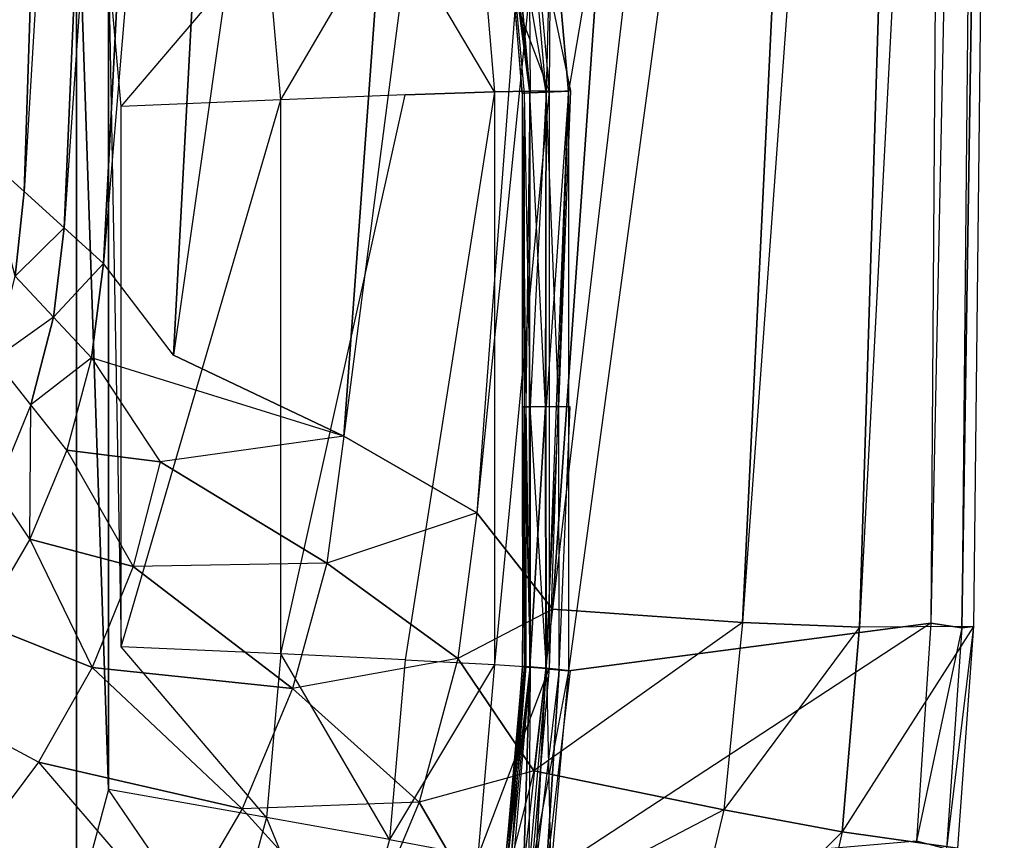
# Model space of a CAD drawing. Extents: x 0 to 0.36, y -0.49 to 0.
# Drawn here: x 0.249 to 0.36, y -0.338 to -0.245 of the extents above; entities that cross this region are included whole.
import ezdxf

# ---------------------------------------------------------------- set-up
doc = ezdxf.new("R2010")
doc.units = 0
doc.header["$MEASUREMENT"] = 0
for name, color, linetype in [('L0_TOILET_82096_5_0', 7, 'Continuous'), ('L4_TOILET_82096_5_4', 7, 'Continuous'), ('L6_TOILET_82096_5_6', 7, 'Continuous'), ('L7_TOILET_82096_5_7', 7, 'Continuous')]:
    doc.layers.add(name, color=color, linetype=linetype)

msp = doc.modelspace()

# ---------------------------------------------------------------- linework, layer by layer
at = {"layer": 'L0_TOILET_82096_5_0', "color": 8}
for points, invisible_edges in [([(0.250011, -0.000008, 0.008769), (0.239962, -0.256084, 0.046098), (0.241686, 0, 0.007089), (0.250011, -0.000008, 0.008769)], 12), ([(0.306616, 0, 0.091002), (0.285465, -0.292008, 0.111924), (0.266205, -0.282878, 0.076168), (0.306616, 0, 0.091002)], 12), ([(0.306616, 0, 0.091002), (0.266205, -0.282878, 0.076168), (0.281321, -0.000026, 0.033644), (0.306616, 0, 0.091002)], 12), ([(0.323208, 0, 0.14167), (0.300467, -0.30067, 0.145382), (0.285465, -0.292008, 0.111924), (0.323208, 0, 0.14167)], 12), ([(0.323208, 0, 0.14167), (0.285465, -0.292008, 0.111924), (0.306616, 0, 0.091002), (0.323208, 0, 0.14167)], 12), ([(0.330849, 0, 0.17487), (0.308995, -0.311564, 0.172949), (0.300467, -0.30067, 0.145382), (0.330849, 0, 0.17487)], 12), ([(0.323208, 0, 0.14167), (0.330849, 0, 0.17487), (0.300467, -0.30067, 0.145382), (0.323208, 0, 0.14167)], 12), ([(0.345533, 0, 0.242069), (0.330437, -0.313057, 0.243168), (0.308995, -0.311564, 0.172949), (0.345533, 0, 0.242069)], 12), ([(0.345533, 0, 0.242069), (0.308995, -0.311564, 0.172949), (0.330849, 0, 0.17487), (0.345533, 0, 0.242069)], 12), ([(0.353252, 0, 0.292114), (0.343666, -0.313584, 0.291967), (0.330437, -0.313057, 0.243168), (0.353252, 0, 0.292114)], 12), ([(0.353252, 0, 0.292114), (0.330437, -0.313057, 0.243168), (0.345533, 0, 0.242069), (0.353252, 0, 0.292114)], 12), ([(0.36, 0, 0.342265), (0.356526, -0.313502, 0.340875), (0.343666, -0.313584, 0.291967), (0.36, 0, 0.342265)], 12), ([(0.36, 0, 0.342265), (0.343666, -0.313584, 0.291967), (0.353252, 0, 0.292114), (0.36, 0, 0.342265)], 12), ([(0.358243, 0, 0.34651), (0.351688, -0.31313, 0.346133), (0.355214, -0.31366, 0.344546), (0.358243, 0, 0.34651)], 12), ([(0.358243, 0, 0.34651), (0.354, 0, 0.348269), (0.351688, -0.31313, 0.346133), (0.358243, 0, 0.34651)], 12), ([(0.36, 0, 0.342265), (0.355214, -0.31366, 0.344546), (0.356526, -0.313502, 0.340875), (0.36, 0, 0.342265)], 12), ([(0.358243, 0, 0.34651), (0.355214, -0.31366, 0.344546), (0.36, 0, 0.342265), (0.358243, 0, 0.34651)], 12), ([(0.250011, -0.000008, 0.008769), (0.244738, -0.260261, 0.047613), (0.239962, -0.256084, 0.046098), (0.250011, -0.000008, 0.008769)], 12), ([(0.257887, -0.00003, 0.011563), (0.244738, -0.260261, 0.047613), (0.250011, -0.000008, 0.008769), (0.257887, -0.00003, 0.011563)], 12), ([(0.257887, -0.00003, 0.011563), (0.249368, -0.264408, 0.050331), (0.244738, -0.260261, 0.047613), (0.257887, -0.00003, 0.011563)], 12), ([(0.265315, -0.000069, 0.015473), (0.249368, -0.264408, 0.050331), (0.257887, -0.00003, 0.011563), (0.265315, -0.000069, 0.015473)], 12), ([(0.265315, -0.000069, 0.015473), (0.253886, -0.2685, 0.05425), (0.249368, -0.264408, 0.050331), (0.265315, -0.000069, 0.015473)], 12), ([(0.272294, -0.000122, 0.020498), (0.253886, -0.2685, 0.05425), (0.265315, -0.000069, 0.015473), (0.272294, -0.000122, 0.020498)], 12), ([(0.272294, -0.000122, 0.020498), (0.258324, -0.272515, 0.059364), (0.253886, -0.2685, 0.05425), (0.272294, -0.000122, 0.020498)], 12), ([(0.281321, -0.000026, 0.033644), (0.266205, -0.282878, 0.076168), (0.258324, -0.272515, 0.059364), (0.281321, -0.000026, 0.033644)], 12), ([(0.281321, -0.000026, 0.033644), (0.258324, -0.272515, 0.059364), (0.272294, -0.000122, 0.020498), (0.281321, -0.000026, 0.033644)], 12), ([(0.248357, -0.273952, 0.05147), (0.244738, -0.260261, 0.047613), (0.249368, -0.264408, 0.050331), (0.248357, -0.273952, 0.05147)], 10), ([(0.253886, -0.2685, 0.05425), (0.248357, -0.273952, 0.05147), (0.249368, -0.264408, 0.050331), (0.253886, -0.2685, 0.05425)], 12), ([(0.253886, -0.2685, 0.05425), (0.252697, -0.27859, 0.055408), (0.248357, -0.273952, 0.05147), (0.253886, -0.2685, 0.05425)], 12), ([(0.258324, -0.272515, 0.059364), (0.252697, -0.27859, 0.055408), (0.253886, -0.2685, 0.05425), (0.258324, -0.272515, 0.059364)], 12), ([(0.258324, -0.272515, 0.059364), (0.256975, -0.283162, 0.060546), (0.252697, -0.27859, 0.055408), (0.258324, -0.272515, 0.059364)], 12), ([(0.266205, -0.282878, 0.076168), (0.256975, -0.283162, 0.060546), (0.258324, -0.272515, 0.059364), (0.266205, -0.282878, 0.076168)], 13), ([(0.252697, -0.27859, 0.055408), (0.246023, -0.283315, 0.052589), (0.248357, -0.273952, 0.05147), (0.252697, -0.27859, 0.055408)], 12), ([(0.252697, -0.27859, 0.055408), (0.250127, -0.288494, 0.056548), (0.246023, -0.283315, 0.052589), (0.252697, -0.27859, 0.055408)], 12), ([(0.256975, -0.283162, 0.060546), (0.250127, -0.288494, 0.056548), (0.252697, -0.27859, 0.055408), (0.256975, -0.283162, 0.060546)], 12), ([(0.24622, -0.298007, 0.057646), (0.246023, -0.283315, 0.052589), (0.250127, -0.288494, 0.056548), (0.24622, -0.298007, 0.057646)], 10), ([(0.256975, -0.283162, 0.060546), (0.254183, -0.293616, 0.061712), (0.250127, -0.288494, 0.056548), (0.256975, -0.283162, 0.060546)], 12), ([(0.256975, -0.283162, 0.060546), (0.264727, -0.294914, 0.077586), (0.254183, -0.293616, 0.061712), (0.256975, -0.283162, 0.060546)], 12), ([(0.285465, -0.292008, 0.111924), (0.256975, -0.283162, 0.060546), (0.266205, -0.282878, 0.076168), (0.285465, -0.292008, 0.111924)], 10), ([(0.256975, -0.283162, 0.060546), (0.285465, -0.292008, 0.111924), (0.264727, -0.294914, 0.077586), (0.256975, -0.283162, 0.060546)], 13), ([(0.250127, -0.288494, 0.056548), (0.249996, -0.303663, 0.062837), (0.24622, -0.298007, 0.057646), (0.250127, -0.288494, 0.056548)], 13), ([(0.249996, -0.303663, 0.062837), (0.250127, -0.288494, 0.056548), (0.254183, -0.293616, 0.061712), (0.249996, -0.303663, 0.062837)], 10), ([(0.285465, -0.292008, 0.111924), (0.283523, -0.306379, 0.11233), (0.264727, -0.294914, 0.077586), (0.285465, -0.292008, 0.111924)], 12), ([(0.285465, -0.292008, 0.111924), (0.300467, -0.30067, 0.145382), (0.283523, -0.306379, 0.11233), (0.285465, -0.292008, 0.111924)], 12), ([(0.254183, -0.293616, 0.061712), (0.26166, -0.306745, 0.078992), (0.249996, -0.303663, 0.062837), (0.254183, -0.293616, 0.061712)], 12), ([(0.254183, -0.293616, 0.061712), (0.264727, -0.294914, 0.077586), (0.26166, -0.306745, 0.078992), (0.254183, -0.293616, 0.061712)], 12), ([(0.264727, -0.294914, 0.077586), (0.283523, -0.306379, 0.11233), (0.26166, -0.306745, 0.078992), (0.264727, -0.294914, 0.077586)], 12), ([(0.244484, -0.31311, 0.063904), (0.24622, -0.298007, 0.057646), (0.249996, -0.303663, 0.062837), (0.244484, -0.31311, 0.063904)], 10), ([(0.300467, -0.30067, 0.145382), (0.298307, -0.317147, 0.144991), (0.283523, -0.306379, 0.11233), (0.300467, -0.30067, 0.145382)], 12), ([(0.300467, -0.30067, 0.145382), (0.308995, -0.311564, 0.172949), (0.298307, -0.317147, 0.144991), (0.300467, -0.30067, 0.145382)], 12), ([(0.249996, -0.303663, 0.062837), (0.257053, -0.318127, 0.080362), (0.244484, -0.31311, 0.063904), (0.249996, -0.303663, 0.062837)], 12), ([(0.249996, -0.303663, 0.062837), (0.26166, -0.306745, 0.078992), (0.257053, -0.318127, 0.080362), (0.249996, -0.303663, 0.062837)], 12), ([(0.283523, -0.306379, 0.11233), (0.279668, -0.320512, 0.112729), (0.26166, -0.306745, 0.078992), (0.283523, -0.306379, 0.11233)], 12), ([(0.283523, -0.306379, 0.11233), (0.298307, -0.317147, 0.144991), (0.279668, -0.320512, 0.112729), (0.283523, -0.306379, 0.11233)], 12), ([(0.26166, -0.306745, 0.078992), (0.279668, -0.320512, 0.112729), (0.257053, -0.318127, 0.080362), (0.26166, -0.306745, 0.078992)], 12), ([(0.308995, -0.311564, 0.172949), (0.306886, -0.329801, 0.17285), (0.298307, -0.317147, 0.144991), (0.308995, -0.311564, 0.172949)], 12), ([(0.308995, -0.311564, 0.172949), (0.330437, -0.313057, 0.243168), (0.306886, -0.329801, 0.17285), (0.308995, -0.311564, 0.172949)], 12), ([(0.250987, -0.328847, 0.081677), (0.237747, -0.321776, 0.064895), (0.244484, -0.31311, 0.063904), (0.250987, -0.328847, 0.081677)], 12), ([(0.244484, -0.31311, 0.063904), (0.257053, -0.318127, 0.080362), (0.250987, -0.328847, 0.081677), (0.244484, -0.31311, 0.063904)], 12), ([(0.330437, -0.313057, 0.243168), (0.328341, -0.334214, 0.242866), (0.306886, -0.329801, 0.17285), (0.330437, -0.313057, 0.243168)], 12), ([(0.330437, -0.313057, 0.243168), (0.343666, -0.313584, 0.291967), (0.328341, -0.334214, 0.242866), (0.330437, -0.313057, 0.243168)], 12), ([(0.355214, -0.31366, 0.344546), (0.351688, -0.31313, 0.346133), (0.35007, -0.337734, 0.346128), (0.355214, -0.31366, 0.344546)], 12), ([(0.343666, -0.313584, 0.291967), (0.341697, -0.336695, 0.291707), (0.328341, -0.334214, 0.242866), (0.343666, -0.313584, 0.291967)], 12), ([(0.356526, -0.313502, 0.340875), (0.354715, -0.338532, 0.340657), (0.341697, -0.336695, 0.291707), (0.356526, -0.313502, 0.340875)], 12), ([(0.356526, -0.313502, 0.340875), (0.341697, -0.336695, 0.291707), (0.343666, -0.313584, 0.291967), (0.356526, -0.313502, 0.340875)], 12), ([(0.355214, -0.31366, 0.344546), (0.35007, -0.337734, 0.346128), (0.353473, -0.338607, 0.344404), (0.355214, -0.31366, 0.344546)], 12), ([(0.356526, -0.313502, 0.340875), (0.353473, -0.338607, 0.344404), (0.354715, -0.338532, 0.340657), (0.356526, -0.313502, 0.340875)], 12), ([(0.356526, -0.313502, 0.340875), (0.355214, -0.31366, 0.344546), (0.353473, -0.338607, 0.344404), (0.356526, -0.313502, 0.340875)], 12), ([(0.298307, -0.317147, 0.144991), (0.293947, -0.333358, 0.144599), (0.279668, -0.320512, 0.112729), (0.298307, -0.317147, 0.144991)], 12), ([(0.298307, -0.317147, 0.144991), (0.306886, -0.329801, 0.17285), (0.293947, -0.333358, 0.144599), (0.298307, -0.317147, 0.144991)], 12), ([(0.257053, -0.318127, 0.080362), (0.273962, -0.334104, 0.113098), (0.250987, -0.328847, 0.081677), (0.257053, -0.318127, 0.080362)], 12), ([(0.257053, -0.318127, 0.080362), (0.279668, -0.320512, 0.112729), (0.273962, -0.334104, 0.113098), (0.257053, -0.318127, 0.080362)], 12), ([(0.279668, -0.320512, 0.112729), (0.293947, -0.333358, 0.144599), (0.273962, -0.334104, 0.113098), (0.279668, -0.320512, 0.112729)], 12), ([(0.250987, -0.328847, 0.081677), (0.243571, -0.338706, 0.082923), (0.237747, -0.321776, 0.064895), (0.250987, -0.328847, 0.081677)], 12), ([(0.250987, -0.328847, 0.081677), (0.2665, -0.346899, 0.113424), (0.243571, -0.338706, 0.082923), (0.250987, -0.328847, 0.081677)], 12), ([(0.250987, -0.328847, 0.081677), (0.273962, -0.334104, 0.113098), (0.2665, -0.346899, 0.113424), (0.250987, -0.328847, 0.081677)], 12), ([(0.306886, -0.329801, 0.17285), (0.30237, -0.347751, 0.172756), (0.293947, -0.333358, 0.144599), (0.306886, -0.329801, 0.17285)], 12), ([(0.306886, -0.329801, 0.17285), (0.328341, -0.334214, 0.242866), (0.30237, -0.347751, 0.172756), (0.306886, -0.329801, 0.17285)], 12), ([(0.293947, -0.333358, 0.144599), (0.287457, -0.348946, 0.144183), (0.273962, -0.334104, 0.113098), (0.293947, -0.333358, 0.144599)], 12), ([(0.293947, -0.333358, 0.144599), (0.30237, -0.347751, 0.172756), (0.287457, -0.348946, 0.144183), (0.293947, -0.333358, 0.144599)], 12), ([(0.273962, -0.334104, 0.113098), (0.287457, -0.348946, 0.144183), (0.2665, -0.346899, 0.113424), (0.273962, -0.334104, 0.113098)], 12), ([(0.328341, -0.334214, 0.242866), (0.323346, -0.355033, 0.242581), (0.30237, -0.347751, 0.172756), (0.328341, -0.334214, 0.242866)], 12), ([(0.328341, -0.334214, 0.242866), (0.341697, -0.336695, 0.291707), (0.323346, -0.355033, 0.242581), (0.328341, -0.334214, 0.242866)], 12), ([(0.341697, -0.336695, 0.291707), (0.336495, -0.359433, 0.291474), (0.323346, -0.355033, 0.242581), (0.341697, -0.336695, 0.291707)], 12), ([(0.341697, -0.336695, 0.291707), (0.354715, -0.338532, 0.340657), (0.336495, -0.359433, 0.291474), (0.341697, -0.336695, 0.291707)], 12)]:
    msp.add_3dface(points, dxfattribs=dict(at, invisible_edges=invisible_edges))
at = {"layer": 'L4_TOILET_82096_5_4', "color": 8, "invisible_edges": 12}
for points in [[(0.354, 0, 0.348269), (0.308813, -0.230407, 0.346861), (0.3108, -0.253119, 0.346742), (0.354, 0, 0.348269)], [(0.354, 0, 0.348269), (0.3108, -0.318518, 0.346402), (0.351688, -0.31313, 0.346133), (0.354, 0, 0.348269)], [(0.354, 0, 0.348269), (0.3108, -0.253119, 0.346742), (0.3108, -0.318518, 0.346402), (0.354, 0, 0.348269)], [(0.351688, -0.31313, 0.346133), (0.3108, -0.318518, 0.346402), (0.308813, -0.341231, 0.346284), (0.351688, -0.31313, 0.346133)], [(0.351688, -0.31313, 0.346133), (0.308813, -0.341231, 0.346284), (0.35007, -0.337734, 0.346128), (0.351688, -0.31313, 0.346133)]]:
    msp.add_3dface(points, dxfattribs=at)
at = {"layer": 'L6_TOILET_82096_5_6', "color": 8}
for points, invisible_edges in [([(0.304525, -0.231107, 0.336211), (0.306438, -0.253254, 0.336086), (0.303642, -0.231277, 0.338864), (0.304525, -0.231107, 0.336211)], 12), ([(0.303863, -0.231259, 0.342893), (0.306465, -0.253298, 0.344771), (0.304528, -0.231152, 0.344886), (0.303863, -0.231259, 0.342893)], 10), ([(0.308273, -0.253167, 0.334645), (0.304525, -0.231107, 0.336211), (0.306354, -0.230777, 0.334789), (0.308273, -0.253167, 0.334645)], 12), ([(0.308273, -0.253167, 0.334645), (0.306438, -0.253254, 0.336086), (0.304525, -0.231107, 0.336211), (0.308273, -0.253167, 0.334645)], 12), ([(0.306465, -0.253298, 0.344771), (0.306331, -0.230841, 0.346344), (0.304528, -0.231152, 0.344886), (0.306465, -0.253298, 0.344771)], 13), ([(0.308289, -0.253226, 0.346228), (0.308813, -0.230407, 0.346861), (0.306331, -0.230841, 0.346344), (0.308289, -0.253226, 0.346228)], 13), ([(0.306331, -0.230841, 0.346344), (0.306465, -0.253298, 0.344771), (0.308289, -0.253226, 0.346228), (0.306331, -0.230841, 0.346344)], 10), ([(0.311077, -0.253043, 0.334425), (0.306354, -0.230777, 0.334789), (0.309128, -0.230287, 0.334598), (0.311077, -0.253043, 0.334425)], 12), ([(0.311077, -0.253043, 0.334425), (0.308273, -0.253167, 0.334645), (0.306354, -0.230777, 0.334789), (0.311077, -0.253043, 0.334425)], 12), ([(0.308813, -0.230407, 0.346861), (0.308289, -0.253226, 0.346228), (0.3108, -0.253119, 0.346742), (0.308813, -0.230407, 0.346861)], 10), ([(0.30557, -0.253306, 0.338749), (0.303863, -0.231259, 0.342893), (0.303642, -0.231277, 0.338864), (0.30557, -0.253306, 0.338749)], 10), ([(0.303642, -0.231277, 0.338864), (0.306438, -0.253254, 0.336086), (0.30557, -0.253306, 0.338749), (0.303642, -0.231277, 0.338864)], 12), ([(0.306465, -0.253298, 0.344771), (0.303863, -0.231259, 0.342893), (0.305792, -0.253317, 0.342779), (0.306465, -0.253298, 0.344771)], 13), ([(0.303863, -0.231259, 0.342893), (0.30557, -0.253306, 0.338749), (0.305792, -0.253317, 0.342779), (0.303863, -0.231259, 0.342893)], 13), ([(0.306438, -0.253254, 0.336086), (0.306003, -0.288729, 0.337097), (0.30557, -0.253306, 0.338749), (0.306438, -0.253254, 0.336086)], 10), ([(0.30557, -0.253306, 0.338749), (0.306003, -0.288729, 0.337097), (0.30557, -0.288729, 0.338565), (0.30557, -0.253306, 0.338749)], 12), ([(0.305792, -0.288729, 0.342594), (0.30557, -0.253306, 0.338749), (0.30557, -0.288729, 0.338565), (0.305792, -0.288729, 0.342594)], 13), ([(0.30557, -0.253306, 0.338749), (0.305792, -0.288729, 0.342594), (0.305792, -0.253317, 0.342779), (0.30557, -0.253306, 0.338749)], 10), ([(0.305792, -0.253317, 0.342779), (0.306465, -0.288729, 0.344587), (0.306465, -0.253298, 0.344771), (0.305792, -0.253317, 0.342779)], 10), ([(0.306465, -0.288729, 0.344587), (0.305792, -0.253317, 0.342779), (0.305792, -0.288729, 0.342594), (0.306465, -0.288729, 0.344587)], 13), ([(0.306003, -0.288729, 0.337097), (0.306438, -0.253254, 0.336086), (0.306397, -0.288729, 0.335886), (0.306003, -0.288729, 0.337097)], 13), ([(0.30821, -0.288729, 0.334415), (0.306397, -0.288729, 0.335886), (0.306438, -0.253254, 0.336086), (0.30821, -0.288729, 0.334415)], 12), ([(0.308273, -0.253167, 0.334645), (0.30821, -0.288729, 0.334415), (0.306438, -0.253254, 0.336086), (0.308273, -0.253167, 0.334645)], 12), ([(0.306465, -0.288729, 0.344587), (0.308289, -0.253226, 0.346228), (0.306465, -0.253298, 0.344771), (0.306465, -0.288729, 0.344587)], 13), ([(0.308289, -0.253226, 0.346228), (0.306465, -0.288729, 0.344587), (0.308289, -0.288729, 0.346042), (0.308289, -0.253226, 0.346228)], 10), ([(0.309733, -0.288729, 0.334252), (0.30821, -0.288729, 0.334415), (0.308273, -0.253167, 0.334645), (0.309733, -0.288729, 0.334252)], 12), ([(0.311077, -0.253043, 0.334425), (0.309733, -0.288729, 0.334252), (0.308273, -0.253167, 0.334645), (0.311077, -0.253043, 0.334425)], 13), ([(0.308289, -0.288729, 0.346042), (0.3108, -0.253119, 0.346742), (0.308289, -0.253226, 0.346228), (0.308289, -0.288729, 0.346042)], 13), ([(0.3108, -0.253119, 0.346742), (0.308289, -0.288729, 0.346042), (0.308308, -0.318298, 0.34589), (0.3108, -0.253119, 0.346742)], 10), ([(0.3108, -0.253119, 0.346742), (0.308308, -0.318298, 0.34589), (0.3108, -0.318518, 0.346402), (0.3108, -0.253119, 0.346742)], 13), ([(0.309733, -0.288729, 0.334252), (0.311077, -0.253043, 0.334425), (0.311009, -0.288729, 0.334152), (0.309733, -0.288729, 0.334252)], 10), ([(0.30557, -0.288729, 0.338565), (0.306003, -0.288729, 0.337097), (0.305613, -0.318023, 0.338412), (0.30557, -0.288729, 0.338565)], 12), ([(0.305613, -0.318023, 0.338412), (0.305792, -0.288729, 0.342594), (0.30557, -0.288729, 0.338565), (0.305613, -0.318023, 0.338412)], 10), ([(0.306003, -0.288729, 0.337097), (0.306003, -0.318015, 0.336945), (0.305613, -0.318023, 0.338412), (0.306003, -0.288729, 0.337097)], 12), ([(0.305792, -0.288729, 0.342594), (0.305613, -0.318023, 0.338412), (0.305832, -0.318063, 0.342442), (0.305792, -0.288729, 0.342594)], 13), ([(0.305792, -0.288729, 0.342594), (0.305832, -0.318063, 0.342442), (0.306499, -0.318132, 0.344434), (0.305792, -0.288729, 0.342594)], 12), ([(0.306465, -0.288729, 0.344587), (0.305792, -0.288729, 0.342594), (0.306499, -0.318132, 0.344434), (0.306465, -0.288729, 0.344587)], 12), ([(0.306003, -0.288729, 0.337097), (0.306435, -0.318081, 0.335733), (0.306003, -0.318015, 0.336945), (0.306003, -0.288729, 0.337097)], 12), ([(0.306003, -0.288729, 0.337097), (0.306397, -0.288729, 0.335886), (0.306435, -0.318081, 0.335733), (0.306003, -0.288729, 0.337097)], 12), ([(0.30821, -0.288729, 0.334415), (0.306435, -0.318081, 0.335733), (0.306397, -0.288729, 0.335886), (0.30821, -0.288729, 0.334415)], 12), ([(0.308236, -0.318231, 0.334262), (0.306435, -0.318081, 0.335733), (0.30821, -0.288729, 0.334415), (0.308236, -0.318231, 0.334262)], 12), ([(0.308308, -0.318298, 0.34589), (0.306465, -0.288729, 0.344587), (0.306499, -0.318132, 0.344434), (0.308308, -0.318298, 0.34589)], 12), ([(0.308308, -0.318298, 0.34589), (0.308289, -0.288729, 0.346042), (0.306465, -0.288729, 0.344587), (0.308308, -0.318298, 0.34589)], 12), ([(0.309733, -0.288729, 0.334252), (0.308236, -0.318231, 0.334262), (0.30821, -0.288729, 0.334415), (0.309733, -0.288729, 0.334252)], 13), ([(0.308236, -0.318231, 0.334262), (0.309733, -0.288729, 0.334252), (0.309747, -0.318362, 0.334098), (0.308236, -0.318231, 0.334262)], 10), ([(0.311009, -0.288729, 0.334152), (0.309747, -0.318362, 0.334098), (0.309733, -0.288729, 0.334252), (0.311009, -0.288729, 0.334152)], 13), ([(0.309747, -0.318362, 0.334098), (0.311009, -0.288729, 0.334152), (0.311009, -0.318518, 0.333997), (0.309747, -0.318362, 0.334098)], 10), ([(0.305613, -0.318023, 0.338412), (0.303634, -0.340278, 0.338556), (0.305832, -0.318063, 0.342442), (0.305613, -0.318023, 0.338412)], 12), ([(0.305613, -0.318023, 0.338412), (0.303915, -0.34032, 0.337066), (0.303634, -0.340278, 0.338556), (0.305613, -0.318023, 0.338412)], 12), ([(0.305832, -0.318063, 0.342442), (0.303634, -0.340278, 0.338556), (0.303887, -0.340342, 0.342323), (0.305832, -0.318063, 0.342442)], 12), ([(0.303887, -0.340342, 0.342323), (0.306499, -0.318132, 0.344434), (0.305832, -0.318063, 0.342442), (0.303887, -0.340342, 0.342323)], 10), ([(0.306499, -0.318132, 0.344434), (0.303887, -0.340342, 0.342323), (0.304548, -0.340469, 0.344315), (0.306499, -0.318132, 0.344434)], 13), ([(0.306003, -0.318015, 0.336945), (0.303915, -0.34032, 0.337066), (0.305613, -0.318023, 0.338412), (0.306003, -0.318015, 0.336945)], 12), ([(0.306003, -0.318015, 0.336945), (0.30424, -0.34037, 0.335804), (0.303915, -0.34032, 0.337066), (0.306003, -0.318015, 0.336945)], 12), ([(0.306003, -0.318015, 0.336945), (0.306435, -0.318081, 0.335733), (0.30424, -0.34037, 0.335804), (0.306003, -0.318015, 0.336945)], 12), ([(0.306435, -0.318081, 0.335733), (0.305768, -0.340632, 0.334309), (0.30424, -0.34037, 0.335804), (0.306435, -0.318081, 0.335733)], 12), ([(0.306341, -0.340793, 0.345772), (0.306499, -0.318132, 0.344434), (0.304548, -0.340469, 0.344315), (0.306341, -0.340793, 0.345772)], 13), ([(0.308236, -0.318231, 0.334262), (0.305768, -0.340632, 0.334309), (0.306435, -0.318081, 0.335733), (0.308236, -0.318231, 0.334262)], 12), ([(0.308236, -0.318231, 0.334262), (0.307096, -0.340864, 0.333978), (0.305768, -0.340632, 0.334309), (0.308236, -0.318231, 0.334262)], 12), ([(0.306499, -0.318132, 0.344434), (0.306341, -0.340793, 0.345772), (0.308308, -0.318298, 0.34589), (0.306499, -0.318132, 0.344434)], 10), ([(0.308813, -0.341231, 0.346284), (0.308308, -0.318298, 0.34589), (0.306341, -0.340793, 0.345772), (0.308813, -0.341231, 0.346284)], 13), ([(0.309747, -0.318362, 0.334098), (0.307096, -0.340864, 0.333978), (0.308236, -0.318231, 0.334262), (0.309747, -0.318362, 0.334098)], 12), ([(0.309747, -0.318362, 0.334098), (0.308317, -0.341078, 0.333703), (0.307096, -0.340864, 0.333978), (0.309747, -0.318362, 0.334098)], 12), ([(0.308308, -0.318298, 0.34589), (0.308813, -0.341231, 0.346284), (0.3108, -0.318518, 0.346402), (0.308308, -0.318298, 0.34589)], 10), ([(0.311009, -0.318518, 0.333997), (0.308317, -0.341078, 0.333703), (0.309747, -0.318362, 0.334098), (0.311009, -0.318518, 0.333997)], 12)]:
    msp.add_3dface(points, dxfattribs=dict(at, invisible_edges=invisible_edges))
at = {"layer": 'L7_TOILET_82096_5_7', "color": 8}
for points, invisible_edges in [([(0.241374, -0.369497, 0.236397), (0.241374, -0.201102, 0.237274), (0.249384, -0.358058, 0.236457), (0.241374, -0.369497, 0.236397)], 15), ([(0.249384, -0.358058, 0.236457), (0.241374, -0.201102, 0.237274), (0.249384, -0.212542, 0.237214), (0.249384, -0.358058, 0.236457)], 15), ([(0.249384, -0.358058, 0.236457), (0.249384, -0.212542, 0.237214), (0.255286, -0.345401, 0.236522), (0.249384, -0.358058, 0.236457)], 15), ([(0.255286, -0.345401, 0.236522), (0.249384, -0.212542, 0.237214), (0.255286, -0.225199, 0.237148), (0.255286, -0.345401, 0.236522)], 9), ([(0.255286, -0.345401, 0.236522), (0.255286, -0.225199, 0.237148), (0.258901, -0.331911, 0.236593), (0.255286, -0.345401, 0.236522)], 8), ([(0.258901, -0.331911, 0.236593), (0.255286, -0.225199, 0.237148), (0.258901, -0.238688, 0.237078), (0.258901, -0.331911, 0.236593)], 8), ([(0.308614, -0.253027, 0.300753), (0.30058, -0.231525, 0.272896), (0.306652, -0.2306, 0.30087), (0.308614, -0.253027, 0.300753)], 10), ([(0.308813, -0.230407, 0.336861), (0.308614, -0.253027, 0.300753), (0.306652, -0.2306, 0.30087), (0.308813, -0.230407, 0.336861)], 10), ([(0.308614, -0.253027, 0.300753), (0.308813, -0.230407, 0.336861), (0.3108, -0.253119, 0.336742), (0.308614, -0.253027, 0.300753)], 13), ([(0.302472, -0.25315, 0.272784), (0.290598, -0.233182, 0.25294), (0.30058, -0.231525, 0.272896), (0.302472, -0.25315, 0.272784)], 10), ([(0.30058, -0.231525, 0.272896), (0.308614, -0.253027, 0.300753), (0.302472, -0.25315, 0.272784), (0.30058, -0.231525, 0.272896)], 13), ([(0.290598, -0.233182, 0.25294), (0.27832, -0.254039, 0.240904), (0.276705, -0.235569, 0.241), (0.290598, -0.233182, 0.25294)], 13), ([(0.27832, -0.254039, 0.240904), (0.290598, -0.233182, 0.25294), (0.292374, -0.253487, 0.252834), (0.27832, -0.254039, 0.240904)], 10), ([(0.290598, -0.233182, 0.25294), (0.302472, -0.25315, 0.272784), (0.292374, -0.253487, 0.252834), (0.290598, -0.233182, 0.25294)], 13), ([(0.276705, -0.235569, 0.241), (0.260311, -0.254805, 0.236994), (0.258901, -0.238688, 0.237078), (0.276705, -0.235569, 0.241)], 13), ([(0.260311, -0.254805, 0.236994), (0.276705, -0.235569, 0.241), (0.27832, -0.254039, 0.240904), (0.260311, -0.254805, 0.236994)], 10), ([(0.258901, -0.331911, 0.236593), (0.258901, -0.238688, 0.237078), (0.260311, -0.315795, 0.236677), (0.258901, -0.331911, 0.236593)], 12), ([(0.260311, -0.315795, 0.236677), (0.258901, -0.238688, 0.237078), (0.260311, -0.254805, 0.236994), (0.260311, -0.315795, 0.236677)], 15), ([(0.292374, -0.317277, 0.252502), (0.302472, -0.25315, 0.272784), (0.302472, -0.317822, 0.272447), (0.292374, -0.317277, 0.252502)], 13), ([(0.302472, -0.25315, 0.272784), (0.292374, -0.317277, 0.252502), (0.292374, -0.253487, 0.252834), (0.302472, -0.25315, 0.272784)], 10), ([(0.302472, -0.317822, 0.272447), (0.308614, -0.253027, 0.300753), (0.308614, -0.318236, 0.300414), (0.302472, -0.317822, 0.272447)], 13), ([(0.308614, -0.253027, 0.300753), (0.302472, -0.317822, 0.272447), (0.302472, -0.25315, 0.272784), (0.308614, -0.253027, 0.300753)], 10), ([(0.3108, -0.253119, 0.336742), (0.308614, -0.318236, 0.300414), (0.308614, -0.253027, 0.300753), (0.3108, -0.253119, 0.336742)], 10), ([(0.308614, -0.318236, 0.300414), (0.3108, -0.253119, 0.336742), (0.3108, -0.318518, 0.336402), (0.308614, -0.318236, 0.300414)], 13), ([(0.27832, -0.254039, 0.240904), (0.260311, -0.315795, 0.236677), (0.260311, -0.254805, 0.236994), (0.27832, -0.254039, 0.240904)], 13), ([(0.260311, -0.315795, 0.236677), (0.27832, -0.254039, 0.240904), (0.27832, -0.316602, 0.240579), (0.260311, -0.315795, 0.236677)], 10), ([(0.292374, -0.253487, 0.252834), (0.27832, -0.316602, 0.240579), (0.27832, -0.254039, 0.240904), (0.292374, -0.253487, 0.252834)], 13), ([(0.27832, -0.316602, 0.240579), (0.292374, -0.253487, 0.252834), (0.292374, -0.317277, 0.252502), (0.27832, -0.316602, 0.240579)], 10), ([(0.260311, -0.315795, 0.236677), (0.276705, -0.335071, 0.240482), (0.258901, -0.331911, 0.236593), (0.260311, -0.315795, 0.236677)], 13), ([(0.276705, -0.335071, 0.240482), (0.260311, -0.315795, 0.236677), (0.27832, -0.316602, 0.240579), (0.276705, -0.335071, 0.240482)], 10), ([(0.27832, -0.316602, 0.240579), (0.290598, -0.337583, 0.252396), (0.276705, -0.335071, 0.240482), (0.27832, -0.316602, 0.240579)], 13), ([(0.290598, -0.337583, 0.252396), (0.27832, -0.316602, 0.240579), (0.292374, -0.317277, 0.252502), (0.290598, -0.337583, 0.252396)], 10), ([(0.302472, -0.317822, 0.272447), (0.290598, -0.337583, 0.252396), (0.292374, -0.317277, 0.252502), (0.302472, -0.317822, 0.272447)], 10), ([(0.290598, -0.337583, 0.252396), (0.302472, -0.317822, 0.272447), (0.30058, -0.339447, 0.272335), (0.290598, -0.337583, 0.252396)], 13), ([(0.308614, -0.318236, 0.300414), (0.30058, -0.339447, 0.272335), (0.302472, -0.317822, 0.272447), (0.308614, -0.318236, 0.300414)], 10), ([(0.30058, -0.339447, 0.272335), (0.308614, -0.318236, 0.300414), (0.306652, -0.340663, 0.300297), (0.30058, -0.339447, 0.272335)], 13), ([(0.3108, -0.318518, 0.336402), (0.306652, -0.340663, 0.300297), (0.308614, -0.318236, 0.300414), (0.3108, -0.318518, 0.336402)], 10), ([(0.306652, -0.340663, 0.300297), (0.3108, -0.318518, 0.336402), (0.308813, -0.341231, 0.336284), (0.306652, -0.340663, 0.300297)], 13), ([(0.258901, -0.331911, 0.236593), (0.272274, -0.351604, 0.240396), (0.255286, -0.345401, 0.236522), (0.258901, -0.331911, 0.236593)], 13), ([(0.272274, -0.351604, 0.240396), (0.258901, -0.331911, 0.236593), (0.276705, -0.335071, 0.240482), (0.272274, -0.351604, 0.240396)], 10), ([(0.276705, -0.335071, 0.240482), (0.285531, -0.356491, 0.252298), (0.272274, -0.351604, 0.240396), (0.276705, -0.335071, 0.240482)], 13), ([(0.285531, -0.356491, 0.252298), (0.276705, -0.335071, 0.240482), (0.290598, -0.337583, 0.252396), (0.285531, -0.356491, 0.252298)], 10), ([(0.30058, -0.339447, 0.272335), (0.285531, -0.356491, 0.252298), (0.290598, -0.337583, 0.252396), (0.30058, -0.339447, 0.272335)], 10)]:
    msp.add_3dface(points, dxfattribs=dict(at, invisible_edges=invisible_edges))

doc.saveas('drawing.dxf')
